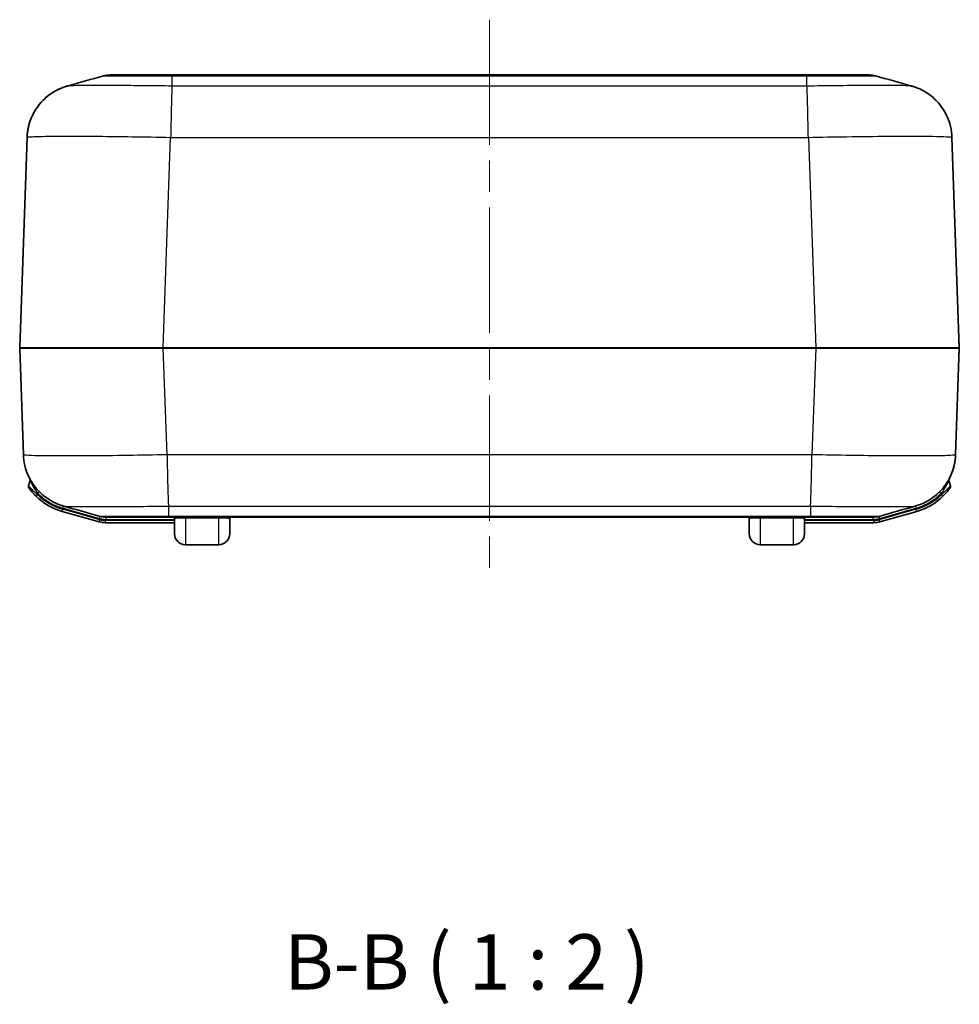
# Model space of a CAD drawing. Units: millimetres. Extents: x 0 to 5875, y 0 to 562.
# Drawn here: x 1008 to 1093, y 123 to 212 of the extents above; entities that cross this region are included whole.
import ezdxf

# ---------------------------------------------------------------- set-up
doc = ezdxf.new("R2010")
doc.units = ezdxf.units.MM
doc.header["$LTSCALE"] = 2
doc.linetypes.add('CHAIN', pattern=[0.3543, 0.2362, -0.0295, 0.0591, -0.0295])
doc.layers.add('Centerline (ISO)', color=7, linetype='Continuous', lineweight=18, true_color=0x80ffff)
for name, color, linetype, lineweight in [('Symbol (ISO)', 7, 'Continuous', 18), ('Visible (ISO)', 7, 'Continuous', 35), ('Visible Narrow (ISO)', 7, 'Continuous', 25)]:
    doc.layers.add(name, color=color, linetype=linetype, lineweight=lineweight)
doc.styles.add('Note Text (TK)', font='txt')

msp = doc.modelspace()

# ---------------------------------------------------------------- linework, layer by layer
at = {"layer": 'Centerline (ISO)', "linetype": 'CHAIN', "ltscale": 23.990969}
msp.add_line((1050.6676, 211.5761), (1050.6676, 161.5761), dxfattribs=at)
at = {"layer": 'Visible (ISO)'}
for p, q in [((1021.951, 206.5761), (1016.3074, 206.5761)), ((1016.3075, 206.5761), (1016.3074, 206.5761)), ((1016.3074, 206.5761), (1016.3075, 206.5761)), ((1079.3843, 206.5761), (1021.951, 206.5761)), ((1085.0279, 206.5761), (1079.3843, 206.5761)), ((1085.0279, 206.5761), (1085.0278, 206.5761)), ((1085.0278, 206.5761), (1085.0279, 206.5761)), ((1008.8331, 200.9337), (1008.1678, 181.8796)), ((1093.1675, 181.8796), (1092.5022, 200.9326)), ((1008.1678, 181.8726), (1008.5048, 172.2196)), ((1092.8304, 172.2184), (1093.1675, 181.8726)), ((1009.1055, 169.8935), (1008.9683, 169.4079)), ((1092.367, 169.4079), (1092.2297, 169.8935)), ((1012.0055, 167.1015), (1015.3658, 166.1515)), ((1015.9791, 166.5761), (1021.6227, 166.5761)), ((1021.6227, 166.5761), (1079.7125, 166.5761)), ((1079.7125, 166.5761), (1085.3561, 166.5761)), ((1085.9695, 166.1515), (1089.3298, 167.1015)), ((1015.9099, 166.0761), (1022.1675, 166.0761)), ((1022.1675, 165.0761), (1022.1675, 166.4761)), ((1027.1675, 166.4761), (1027.1675, 165.0761)), ((1074.1675, 165.0761), (1074.1675, 166.4761)), ((1079.1675, 166.4761), (1079.1675, 165.0761)), ((1079.1675, 166.0761), (1085.4254, 166.0761)), ((1026.1675, 164.0761), (1023.1675, 164.0761)), ((1078.1675, 164.0761), (1075.1675, 164.0761))]:
    msp.add_line(p, q, dxfattribs=at)
for centre, radius, start, end in [((1016.3074, 204.5761), 2, 90, 105.777362), ((1085.0279, 204.5761), 2, 74.222638, 90), ((1008.2677, 181.8761), 0.1, 178, 182), ((1093.0676, 181.8761), 0.1, 358, 2), ((1009.1607, 169.3535), 0.2, 164.213281, 215.007967), ((1008.9131, 169.9479), 0.2, 344.213281, 26.623252), ((1092.4222, 169.9479), 0.2, 156.371637, 195.786719), ((1092.1745, 169.3535), 0.2, 324.992033, 15.786719), ((1013.5018, 172.3941), 5.5, 225.452235, 254.213281), ((1087.8335, 172.3941), 5.5, 285.786719, 314.547765), ((1015.9791, 168.5761), 2, 254.222638, 270), ((1022.0675, 166.4761), 0.1, 0, 90), ((1027.2675, 166.4761), 0.1, 90, 180), ((1074.0675, 166.4761), 0.1, 0, 90), ((1079.2675, 166.4761), 0.1, 90, 180), ((1085.3561, 168.5761), 2, 270, 285.777362), ((1015.9099, 168.0761), 2, 254.213281, 270), ((1085.4254, 168.0761), 2, 270, 285.786719), ((1023.1675, 165.0761), 1, 180, 270), ((1026.1675, 165.0761), 1, 270, 0), ((1075.1675, 165.0761), 1, 180, 270), ((1078.1675, 165.0761), 1, 270, 0)]:
    msp.add_arc(centre, radius, start, end, dxfattribs=at)
for points in [[(1012.4806, 205.5752), (1013.5753, 205.8834), (1014.6699, 206.1917), (1015.7636, 206.5007)], [(1085.5717, 206.5007), (1086.6654, 206.1917), (1087.7599, 205.8834), (1088.8547, 205.5752)], [(1015.4353, 166.6514), (1014.3416, 166.9604), (1013.2471, 167.2688), (1012.1523, 167.5769)], [(1089.183, 167.5769), (1088.0882, 167.2688), (1086.9936, 166.9604), (1085.8999, 166.6514)]]:
    msp.add_open_spline(points, degree=3, dxfattribs=at)
for points, knots in [([(1012.4806, 205.5752), (1012.3937, 205.5508), (1012.2923, 205.5201), (1012.0396, 205.4307), (1011.8886, 205.373), (1011.4969, 205.1876), (1011.2555, 205.0638), (1010.6198, 204.6128), (1010.2078, 204.2883), (1009.4562, 203.24), (1009.1362, 202.6411), (1008.8903, 201.5953), (1008.8447, 201.2662), (1008.8331, 200.9337)], [1.225522603, 1.225522603, 1.225522603, 1.225522603, 1.231309239, 1.231309239, 1.237095875, 1.237095875, 1.242882511, 1.242882511, 1.248669148, 1.248669148, 1.252748692, 1.252748692, 1.254455784, 1.254455784, 1.254455784, 1.254455784]), ([(1008.8331, 200.9337), (1008.8518, 201.4669), (1008.9602, 201.9888), (1009.2995, 202.9409), (1009.5366, 203.3529), (1010.0811, 204.1106), (1010.3831, 204.3969), (1011.0029, 204.9108), (1011.2839, 205.0706), (1011.734, 205.3067), (1011.9057, 205.3776), (1012.1908, 205.4866), (1012.3039, 205.523), (1012.4283, 205.5603), (1012.4551, 205.568), (1012.4806, 205.5752)], [0.006490643, 0.006490643, 0.006490643, 0.006490643, 0.009228383, 0.009228383, 0.012289043, 0.012289043, 0.016373446, 0.016373446, 0.022164693, 0.022164693, 0.02795594, 0.02795594, 0.033747187, 0.033747187, 0.035446878, 0.035446878, 0.035446878, 0.035446878]), ([(1088.8547, 205.5752), (1088.9416, 205.5508), (1089.0429, 205.5201), (1089.2957, 205.4307), (1089.4467, 205.373), (1089.8383, 205.1876), (1090.0798, 205.0638), (1090.7155, 204.6128), (1091.1275, 204.2883), (1091.8791, 203.24), (1092.1991, 202.6411), (1092.4449, 201.5953), (1092.4905, 201.2662), (1092.5021, 200.9337)], [1.225522602, 1.225522602, 1.225522602, 1.225522602, 1.231309238, 1.231309238, 1.237095874, 1.237095874, 1.24288251, 1.24288251, 1.248669146, 1.248669146, 1.25274869, 1.25274869, 1.254455783, 1.254455783, 1.254455783, 1.254455783]), ([(1012.1523, 167.5769), (1012.0654, 167.6014), (1011.9641, 167.632), (1011.7113, 167.7215), (1011.5603, 167.7791), (1011.1687, 167.9645), (1010.9272, 168.0883), (1010.2915, 168.5394), (1009.8795, 168.8639), (1009.1279, 169.9121), (1008.808, 170.511), (1008.5621, 171.5568), (1008.5165, 171.886), (1008.5049, 172.2184)], [1.225522553, 1.225522553, 1.225522553, 1.225522553, 1.231309188, 1.231309188, 1.237095824, 1.237095824, 1.242882459, 1.242882459, 1.248669094, 1.248669094, 1.252748637, 1.252748637, 1.254455729, 1.254455729, 1.254455729, 1.254455729]), ([(1092.8304, 172.2184), (1092.8118, 171.6852), (1092.7033, 171.1633), (1092.364, 170.2113), (1092.1269, 169.7992), (1091.5824, 169.0415), (1091.2804, 168.7553), (1090.6606, 168.2414), (1090.3796, 168.0816), (1089.9295, 167.8455), (1089.7578, 167.7745), (1089.4727, 167.6656), (1089.3597, 167.6291), (1089.2352, 167.5919), (1089.2084, 167.5841), (1089.183, 167.5769)], [0.006490642, 0.006490642, 0.006490642, 0.006490642, 0.009228381, 0.009228381, 0.012289041, 0.012289041, 0.016373442, 0.016373442, 0.022164684, 0.022164684, 0.027955927, 0.027955927, 0.033747169, 0.033747169, 0.035446855, 0.035446855, 0.035446855, 0.035446855]), ([(1092.2434, 170.0375), (1092.4276, 170.383), (1092.5926, 170.7888), (1092.7732, 171.5568), (1092.8188, 171.886), (1092.8304, 172.2184)], [1.2502059464, 1.2502059464, 1.2502059464, 1.2502059464, 1.2527486379, 1.2527486379, 1.2544557304, 1.2544557304, 1.2544557304, 1.2544557304]), ([(1008.9969, 169.2388), (1008.9969, 169.2388), (1009.0369, 169.1805), (1009.1629, 169.0127), (1009.2425, 168.9116), (1009.3911, 168.739), (1009.4529, 168.6705), (1009.5591, 168.5589), (1009.6011, 168.5162), (1009.6435, 168.4744)], [0, 0, 0, 0, 0.04886598, 0.04886598, 0.09291418, 0.09291418, 0.12044431, 0.12044431, 0.13765063, 0.13765063, 0.13765063, 0.13765063]), ([(1091.6917, 168.4744), (1091.8123, 168.5931), (1091.9276, 168.7183), (1092.1153, 168.9395), (1092.192, 169.0383), (1092.2827, 169.1602), (1092.3091, 169.1973), (1092.3335, 169.2318), (1092.3384, 169.2388), (1092.3384, 169.2388)], [0, 0, 0, 0, 0.04891701, 0.04891701, 0.09301121, 0.09301121, 0.12057008, 0.12057008, 0.13779438, 0.13779438, 0.13779438, 0.13779438])]:
    msp.add_open_spline(points, degree=3, knots=knots, dxfattribs=at)
at = {"layer": 'Visible Narrow (ISO)'}
for p, q in [((1021.9525, 206.5006), (1079.3828, 206.5006)), ((1021.9525, 205.5695), (1021.9525, 206.5006)), ((1079.3828, 205.5695), (1079.3828, 206.5006)), ((1079.3828, 205.5695), (1021.9525, 205.5695)), ((1021.9069, 204.5347), (1021.9081, 204.5347)), ((1021.9103, 204.6054), (1021.9091, 204.6054)), ((1079.4261, 204.6054), (1079.4249, 204.6054)), ((1079.4271, 204.5347), (1079.4284, 204.5347)), ((1021.8789, 203.5006), (1021.8803, 203.5006)), ((1079.455, 203.5006), (1079.4563, 203.5006)), ((1021.8465, 201.9742), (1021.8461, 201.9742)), ((1079.4892, 201.9742), (1079.4888, 201.9742)), ((1021.1598, 181.8796), (1021.8252, 200.9326)), ((1021.8252, 200.9326), (1079.5101, 200.9326)), ((1079.51, 200.9337), (1080.1754, 181.8796)), ((1021.1598, 181.8796), (1021.1598, 181.8726)), ((1080.1754, 181.8796), (1021.1598, 181.8796)), ((1021.1598, 181.8726), (1080.1754, 181.8726)), ((1021.497, 172.2184), (1021.1598, 181.8726)), ((1080.1754, 181.8726), (1079.8383, 172.2196)), ((1080.1754, 181.8796), (1080.1754, 181.8726)), ((1079.8383, 172.2196), (1021.4969, 172.2196)), ((1021.5387, 170.178), (1021.5398, 170.178)), ((1079.7955, 170.178), (1079.7966, 170.178)), ((1009.6435, 168.4744), (1009.7838, 168.617)), ((1009.7838, 168.617), (1009.815, 168.727)), ((1009.815, 168.727), (1009.9532, 168.8645)), ((1021.5788, 168.6515), (1021.5776, 168.6515)), ((1079.7577, 168.6515), (1079.7564, 168.6515)), ((1091.5203, 168.727), (1091.3793, 168.8673)), ((1091.5203, 168.727), (1091.5514, 168.617)), ((1091.6917, 168.4744), (1091.5514, 168.617)), ((1012.0871, 167.3902), (1012.1408, 167.5802)), ((1021.6242, 167.5827), (1079.7111, 167.5827)), ((1021.6242, 167.5827), (1021.6242, 166.6515)), ((1079.7111, 167.5827), (1079.7111, 166.6515)), ((1089.1945, 167.5802), (1089.2482, 167.3902)), ((1012.0055, 167.1015), (1012.0599, 167.294)), ((1015.4202, 166.344), (1012.0599, 167.294)), ((1012.0871, 167.3902), (1015.3807, 166.4591)), ((1015.3807, 166.4591), (1015.4351, 166.6515)), ((1015.9792, 166.3761), (1015.9792, 166.5761)), ((1079.7111, 166.6515), (1021.6242, 166.6515)), ((1023.1675, 166.5211), (1023.1675, 166.5761)), ((1026.1675, 166.5761), (1026.1675, 166.5211)), ((1075.1675, 166.5211), (1075.1675, 166.5761)), ((1078.1675, 166.5211), (1078.1675, 166.5761)), ((1085.3561, 166.5761), (1085.3561, 166.3761)), ((1085.9002, 166.6515), (1085.9546, 166.4591)), ((1089.2754, 167.294), (1085.9151, 166.344)), ((1085.9546, 166.4591), (1089.2482, 167.3902)), ((1089.3298, 167.1015), (1089.2754, 167.294)), ((1015.3658, 166.1515), (1015.4202, 166.344)), ((1015.9099, 166.2761), (1015.9099, 166.0761)), ((1022.1675, 166.2761), (1015.9099, 166.2761)), ((1015.9792, 166.3761), (1022.1675, 166.3761)), ((1023.1675, 166.5211), (1026.1675, 166.5211)), ((1023.1675, 166.5211), (1023.1675, 164.0761)), ((1026.1675, 164.0761), (1026.1675, 166.5211)), ((1075.1675, 166.5211), (1078.1675, 166.5211)), ((1075.1675, 166.5211), (1075.1675, 164.0761)), ((1078.1675, 164.0761), (1078.1675, 166.5211)), ((1079.1675, 166.3761), (1085.3561, 166.3761)), ((1085.4254, 166.2761), (1079.1675, 166.2761)), ((1085.4254, 166.0761), (1085.4254, 166.2761)), ((1085.9151, 166.344), (1085.9695, 166.1515))]:
    msp.add_line(p, q, dxfattribs=at)
for centre, radius, start, end in [((1013.5018, 172.3941), 5.3, 225.452235, 254.213281), ((1087.8335, 172.3941), 5.3, 285.786719, 314.547765), ((1015.9099, 168.0761), 1.8, 254.213281, 270), ((1085.4254, 168.0761), 1.8, 270, 285.786719)]:
    msp.add_arc(centre, radius, start, end, dxfattribs=at)
for centre, major_axis, start_param, end_param in [((1021.1756, 181.8761), (-13.0078, 0.0035), 4.7135977, 6.283176), ((1021.1756, 181.8761), (13.0078, 0.0035), 3.1415998, 4.7111796), ((1080.1597, 181.8761), (-13.0078, -0.0035), 3.1415998, 4.7111796), ((1080.1597, 181.8761), (13.0078, -0.0035), 4.7135977, 6.283176)]:
    msp.add_ellipse(centre, major_axis=major_axis, ratio=0.000268, start_param=start_param, end_param=end_param, dxfattribs=at)
for points, knots in [([(1015.7636, 206.5007), (1015.7692, 206.5023), (1015.8514, 206.5036), (1016.0088, 206.5047), (1016.1534, 206.5057), (1016.3587, 206.5064), (1016.621, 206.5069), (1016.785, 206.5072), (1016.9716, 206.5075), (1017.1775, 206.5076), (1017.3062, 206.5077), (1017.4424, 206.5077), (1017.585, 206.5077), (1017.8702, 206.5077), (1018.1821, 206.5075), (1018.5189, 206.5072), (1019.0578, 206.5068), (1019.6506, 206.5059), (1020.2729, 206.5047), (1020.8174, 206.5036), (1021.3878, 206.5022), (1021.9525, 206.5006)], [-0.87952015, -0.87952015, -0.87952015, -0.87952015, -0.72583659, -0.72583659, -0.72583659, -0.58464042, -0.58464042, -0.58464042, -0.49639281, -0.49639281, -0.49639281, -0.44123805, -0.44123805, -0.44123805, -0.33092854, -0.33092854, -0.33092854, -0.15443332, -0.15443332, -0.15443332, 0, 0, 0, 0]), ([(1021.9525, 206.5006), (1021.9522, 206.5256), (1021.952, 206.5445), (1021.9516, 206.5634), (1021.9515, 206.5682), (1021.9513, 206.5729), (1021.9512, 206.5741), (1021.9511, 206.5753), (1021.9511, 206.5756), (1021.9511, 206.576), (1021.951, 206.5761), (1021.951, 206.5761), (1021.951, 206.5761), (1021.951, 206.5761)], [-0.054862695, -0.054862695, -0.054862695, -0.054862695, -0.027298816, -0.027298816, -0.013520893, -0.013520893, -0.006632214, -0.006632214, -0.003187614, -0.003187614, 0, 0, 0.000255791, 0.000255791, 0.000255791, 0.000255791]), ([(1079.3828, 206.5006), (1079.383, 206.5256), (1079.3833, 206.5445), (1079.3836, 206.5634), (1079.3838, 206.5682), (1079.384, 206.5729), (1079.384, 206.5741), (1079.3841, 206.5753), (1079.3841, 206.5756), (1079.3842, 206.576), (1079.3842, 206.5761), (1079.3843, 206.5761), (1079.3843, 206.5761), (1079.3843, 206.5761)], [0, 0, 0, 0, 0.02756399, 0.02756399, 0.041341969, 0.041341969, 0.048230676, 0.048230676, 0.051675291, 0.051675291, 0.054862916, 0.054862916, 0.055118708, 0.055118708, 0.055118708, 0.055118708]), ([(1079.3828, 206.5006), (1079.9553, 206.5022), (1080.5335, 206.5036), (1081.0865, 206.5047), (1081.585, 206.5057), (1082.06, 206.5064), (1082.507, 206.5069), (1082.7864, 206.5072), (1083.0535, 206.5075), (1083.3034, 206.5076), (1083.4596, 206.5077), (1083.6091, 206.5077), (1083.7511, 206.5077), (1084.035, 206.5077), (1084.2939, 206.5075), (1084.5196, 206.5072), (1084.8807, 206.5068), (1085.1543, 206.5059), (1085.3326, 206.5047), (1085.4856, 206.5036), (1085.5662, 206.5023), (1085.5717, 206.5007)], [-0.88209935, -0.88209935, -0.88209935, -0.88209935, -0.72552672, -0.72552672, -0.72552672, -0.58439082, -0.58439082, -0.58439082, -0.49618088, -0.49618088, -0.49618088, -0.44104968, -0.44104968, -0.44104968, -0.33078726, -0.33078726, -0.33078726, -0.15436739, -0.15436739, -0.15436739, -0.00295605, -0.00295605, -0.00295605, -0.00295605]), ([(1021.9525, 205.5696), (1021.0745, 205.5817), (1020.1873, 205.5922), (1018.5793, 205.6081), (1017.8484, 205.6138), (1016.7333, 205.6202), (1016.3242, 205.6219), (1015.7033, 205.6234), (1015.4755, 205.6237), (1014.8196, 205.6237), (1014.4222, 205.6225), (1013.5239, 205.6164), (1013.1051, 205.6097), (1012.6327, 205.5932), (1012.5148, 205.5848), (1012.4806, 205.5752)], [-1.2614717, -1.2614717, -1.2614717, -1.2614717, -1.0375605, -1.0375605, -0.835725, -0.835725, -0.7095778, -0.7095778, -0.6307359, -0.6307359, -0.4730519, -0.4730519, -0.2207575, -0.2207575, -0.0354469, -0.0354469, -0.0354469, -0.0354469]), ([(1021.9525, 205.5695), (1021.9418, 205.4266), (1021.9312, 205.2035), (1021.9206, 204.911), (1021.91, 204.6186), (1021.8994, 204.2569), (1021.8888, 203.8437), (1021.8782, 203.4305), (1021.8676, 202.9659), (1021.857, 202.4725), (1021.8464, 201.9796), (1021.8358, 201.4582), (1021.8252, 200.9337)], [0, 0, 0, 0, 0.25002025, 0.25002025, 0.25002025, 0.5000405, 0.5000405, 0.5000405, 0.75006075, 0.75006075, 0.75006075, 0.99989371, 0.99989371, 0.99989371, 0.99989371]), ([(1088.8546, 205.5752), (1088.8195, 205.585), (1088.6975, 205.5936), (1088.2704, 205.6081), (1087.957, 205.6138), (1087.3027, 205.6202), (1087.0167, 205.6219), (1086.505, 205.6234), (1086.297, 205.6237), (1085.6443, 205.6237), (1085.1623, 205.6225), (1083.8197, 205.6164), (1082.9154, 205.6097), (1081.1217, 205.5919), (1080.248, 205.5815), (1079.3828, 205.5696)], [-1.2255226, -1.2255226, -1.2255226, -1.2255226, -1.0371287, -1.0371287, -0.8353772, -0.8353772, -0.7092826, -0.7092826, -0.6304734, -0.6304734, -0.472855, -0.472855, -0.2206657, -0.2206657, 0, 0, 0, 0]), ([(1079.5101, 200.9337), (1079.4995, 201.4582), (1079.4889, 201.9796), (1079.4783, 202.4725), (1079.4677, 202.9659), (1079.457, 203.4305), (1079.4464, 203.8437), (1079.4358, 204.2569), (1079.4252, 204.6186), (1079.4146, 204.911), (1079.404, 205.2035), (1079.3934, 205.4266), (1079.3828, 205.5695)], [0.00018728, 0.00018728, 0.00018728, 0.00018728, 0.25002025, 0.25002025, 0.25002025, 0.5000405, 0.5000405, 0.5000405, 0.75006075, 0.75006075, 0.75006075, 1.00008099, 1.00008099, 1.00008099, 1.00008099]), ([(1008.8331, 200.9337), (1008.834, 200.9569), (1008.9913, 200.9771), (1009.671, 201.0127), (1010.2451, 201.0264), (1011.4857, 201.0389), (1012.0361, 201.0413), (1012.946, 201.0413), (1013.2623, 201.0407), (1014.1247, 201.0376), (1014.6932, 201.0341), (1016.2428, 201.0212), (1017.2585, 201.0095), (1019.4554, 200.9779), (1020.6471, 200.9573), (1021.8252, 200.9337)], [0.0064917, 0.0064917, 0.0064917, 0.0064917, 0.2207575, 0.2207575, 0.4730519, 0.4730519, 0.6307359, 0.6307359, 0.7095778, 0.7095778, 0.835725, 0.835725, 1.0375605, 1.0375605, 1.2549818, 1.2549818, 1.2549818, 1.2549818]), ([(1079.5101, 200.9337), (1080.6705, 200.9569), (1081.8436, 200.9772), (1084.298, 201.0127), (1085.555, 201.0264), (1087.4208, 201.0389), (1088.0903, 201.0413), (1088.9959, 201.0413), (1089.2842, 201.0407), (1089.9928, 201.0376), (1090.3881, 201.0341), (1091.2896, 201.0212), (1091.7184, 201.0095), (1092.3379, 200.9778), (1092.5011, 200.9573), (1092.5021, 200.9337)], [0.0064921, 0.0064921, 0.0064921, 0.0064921, 0.2206657, 0.2206657, 0.472855, 0.472855, 0.6304734, 0.6304734, 0.7092826, 0.7092826, 0.8353772, 0.8353772, 1.0371287, 1.0371287, 1.2544547, 1.2544547, 1.2544547, 1.2544547]), ([(1021.4969, 172.2184), (1020.3365, 172.1952), (1019.1634, 172.1749), (1016.709, 172.1394), (1015.452, 172.1257), (1013.5862, 172.1132), (1012.9167, 172.1108), (1012.0111, 172.1108), (1011.7228, 172.1114), (1011.0142, 172.1146), (1010.6189, 172.118), (1009.7174, 172.131), (1009.2886, 172.1426), (1008.6691, 172.1743), (1008.5059, 172.1949), (1008.5049, 172.2184)], [0.0064921, 0.0064921, 0.0064921, 0.0064921, 0.2206657, 0.2206657, 0.472855, 0.472855, 0.6304734, 0.6304734, 0.7092825, 0.7092825, 0.8353772, 0.8353772, 1.0371287, 1.0371287, 1.2544546, 1.2544546, 1.2544546, 1.2544546]), ([(1021.4969, 172.2184), (1021.5075, 171.694), (1021.5181, 171.1726), (1021.5287, 170.6796), (1021.5393, 170.1863), (1021.55, 169.7217), (1021.5606, 169.3085), (1021.5712, 168.8952), (1021.5818, 168.5336), (1021.5924, 168.2411), (1021.603, 167.9487), (1021.6136, 167.7256), (1021.6242, 167.5827)], [0.00018728, 0.00018728, 0.00018728, 0.00018728, 0.25002025, 0.25002025, 0.25002025, 0.5000405, 0.5000405, 0.5000405, 0.75006075, 0.75006075, 0.75006075, 1.00008099, 1.00008099, 1.00008099, 1.00008099]), ([(1079.7111, 167.5827), (1079.7217, 167.7256), (1079.7323, 167.9487), (1079.7429, 168.2411), (1079.7535, 168.5336), (1079.7641, 168.8952), (1079.7747, 169.3085), (1079.7853, 169.7217), (1079.7959, 170.1863), (1079.8065, 170.6796), (1079.8171, 171.1726), (1079.8277, 171.694), (1079.8383, 172.2184)], [0, 0, 0, 0, 0.25002025, 0.25002025, 0.25002025, 0.5000405, 0.5000405, 0.5000405, 0.75006075, 0.75006075, 0.75006075, 0.99989371, 0.99989371, 0.99989371, 0.99989371]), ([(1092.8304, 172.2184), (1092.8295, 172.1952), (1092.6723, 172.175), (1091.9925, 172.1394), (1091.4184, 172.1258), (1090.1778, 172.1132), (1089.6274, 172.1108), (1088.7175, 172.1108), (1088.4012, 172.1114), (1087.5388, 172.1145), (1086.9703, 172.118), (1085.4207, 172.131), (1084.4051, 172.1427), (1082.2081, 172.1743), (1081.0164, 172.1949), (1079.8383, 172.2184)], [0.0064917, 0.0064917, 0.0064917, 0.0064917, 0.2207578, 0.2207578, 0.4730525, 0.4730525, 0.6307366, 0.6307366, 0.7095787, 0.7095787, 0.835726, 0.835726, 1.0375618, 1.0375618, 1.2549834, 1.2549834, 1.2549834, 1.2549834]), ([(1009.7838, 168.617), (1009.7309, 168.6606), (1009.6783, 168.7052), (1009.5452, 168.8214), (1009.4675, 168.8926), (1009.2803, 169.0713), (1009.1795, 169.1756), (1009.0194, 169.3482), (1008.9683, 169.4079), (1008.9683, 169.4079)], [-0.13765063, -0.13765063, -0.13765063, -0.13765063, -0.12044431, -0.12044431, -0.09291418, -0.09291418, -0.04886598, -0.04886598, 0, 0, 0, 0]), ([(1009.1055, 169.8935), (1009.1055, 169.8935), (1009.1092, 169.8847), (1009.1279, 169.8413), (1009.1481, 169.7947), (1009.2182, 169.6437), (1009.2782, 169.5228), (1009.4731, 169.1797), (1009.6341, 168.9412), (1009.815, 168.727)], [-0.21203713, -0.21203713, -0.21203713, -0.21203713, -0.18953989, -0.18953989, -0.15354431, -0.15354431, -0.09595139, -0.09595139, 0, 0, 0, 0]), ([(1091.5203, 168.727), (1091.5703, 168.7862), (1091.6191, 168.8474), (1091.7408, 169.0087), (1091.81, 169.1094), (1091.9726, 169.3664), (1092.0561, 169.5215), (1092.1875, 169.7902), (1092.2297, 169.8935), (1092.2297, 169.8935)], [-0.21200382, -0.21200382, -0.21200382, -0.21200382, -0.18550334, -0.18550334, -0.14310258, -0.14310258, -0.07526136, -0.07526136, 0, 0, 0, 0]), ([(1092.367, 169.4079), (1092.367, 169.4079), (1092.3608, 169.4008), (1092.3296, 169.3653), (1092.2959, 169.3273), (1092.1807, 169.2019), (1092.0835, 169.1001), (1091.8467, 168.8712), (1091.702, 168.7411), (1091.5514, 168.617)], [-0.13779438, -0.13779438, -0.13779438, -0.13779438, -0.12057008, -0.12057008, -0.09301121, -0.09301121, -0.04891701, -0.04891701, 0, 0, 0, 0]), ([(1009.815, 168.727), (1009.8931, 168.6485), (1009.9738, 168.5723), (1010.1902, 168.381), (1010.3296, 168.2699), (1010.7056, 168.0006), (1010.9495, 167.8546), (1011.4878, 167.5896), (1011.7844, 167.4758), (1012.0871, 167.3902)], [-0.26580295, -0.26580295, -0.26580295, -0.26580295, -0.23257758, -0.23257758, -0.17941699, -0.17941699, -0.09436005, -0.09436005, 0, 0, 0, 0]), ([(1089.2482, 167.3902), (1089.3995, 167.433), (1089.5493, 167.4828), (1089.8296, 167.5903), (1089.9604, 167.6468), (1090.1687, 167.7471), (1090.2478, 167.7877), (1090.3744, 167.8568), (1090.4226, 167.8842), (1090.5658, 167.9684), (1090.6597, 168.0277), (1090.8987, 168.1898), (1091.041, 168.2973), (1091.2964, 168.5118), (1091.411, 168.6171), (1091.5203, 168.727)], [-0.26580295, -0.26580295, -0.26580295, -0.26580295, -0.21862293, -0.21862293, -0.17609446, -0.17609446, -0.14951416, -0.14951416, -0.13290148, -0.13290148, -0.09967611, -0.09967611, -0.04651552, -0.04651552, 0, 0, 0, 0]), ([(1012.1524, 167.5769), (1012.1875, 167.5672), (1012.3095, 167.5586), (1012.7366, 167.5441), (1013.05, 167.5383), (1013.7043, 167.532), (1013.9903, 167.5303), (1014.502, 167.5287), (1014.71, 167.5284), (1015.3627, 167.5284), (1015.8447, 167.5296), (1017.1873, 167.5357), (1018.0916, 167.5425), (1019.8853, 167.5602), (1020.759, 167.5706), (1021.6242, 167.5826)], [-1.2255226, -1.2255226, -1.2255226, -1.2255226, -1.0371287, -1.0371287, -0.8353772, -0.8353772, -0.7092825, -0.7092825, -0.6304734, -0.6304734, -0.472855, -0.472855, -0.2206657, -0.2206657, 0, 0, 0, 0]), ([(1079.7111, 167.5826), (1080.589, 167.5704), (1081.4762, 167.5599), (1083.0842, 167.5441), (1083.8151, 167.5383), (1084.9302, 167.532), (1085.3393, 167.5303), (1085.9602, 167.5287), (1086.1881, 167.5284), (1086.8439, 167.5284), (1087.2413, 167.5296), (1088.1396, 167.5358), (1088.5584, 167.5425), (1089.0309, 167.5589), (1089.1487, 167.5673), (1089.1829, 167.5769)], [-1.2614733, -1.2614733, -1.2614733, -1.2614733, -1.0375618, -1.0375618, -0.835726, -0.835726, -0.7095787, -0.7095787, -0.6307366, -0.6307366, -0.4730525, -0.4730525, -0.2207578, -0.2207578, -0.0354469, -0.0354469, -0.0354469, -0.0354469]), ([(1021.6242, 166.6515), (1021.0517, 166.6499), (1020.4735, 166.6485), (1019.9205, 166.6474), (1019.422, 166.6465), (1018.947, 166.6457), (1018.5, 166.6452), (1018.2206, 166.6449), (1017.9535, 166.6447), (1017.7036, 166.6446), (1017.5474, 166.6445), (1017.3979, 166.6445), (1017.2559, 166.6445), (1016.972, 166.6445), (1016.7131, 166.6446), (1016.4874, 166.6449), (1016.1263, 166.6454), (1015.8527, 166.6463), (1015.6744, 166.6475), (1015.5214, 166.6486), (1015.4408, 166.6499), (1015.4353, 166.6514)], [-0.88209931, -0.88209931, -0.88209931, -0.88209931, -0.72552668, -0.72552668, -0.72552668, -0.58439079, -0.58439079, -0.58439079, -0.49618086, -0.49618086, -0.49618086, -0.44104966, -0.44104966, -0.44104966, -0.33078724, -0.33078724, -0.33078724, -0.15436738, -0.15436738, -0.15436738, -0.00295605, -0.00295605, -0.00295605, -0.00295605]), ([(1021.6242, 166.6515), (1021.624, 166.6265), (1021.6237, 166.6076), (1021.6234, 166.5887), (1021.6232, 166.584), (1021.623, 166.5792), (1021.623, 166.5781), (1021.6229, 166.5769), (1021.6229, 166.5766), (1021.6228, 166.5762), (1021.6228, 166.5761), (1021.6227, 166.5761), (1021.6227, 166.5761), (1021.6227, 166.5761)], [0, 0, 0, 0, 0.02756399, 0.02756399, 0.041341969, 0.041341969, 0.048230676, 0.048230676, 0.051675291, 0.051675291, 0.054862916, 0.054862916, 0.055118708, 0.055118708, 0.055118708, 0.055118708]), ([(1085.8999, 166.6514), (1085.8944, 166.6499), (1085.8121, 166.6485), (1085.6547, 166.6475), (1085.5101, 166.6465), (1085.3049, 166.6457), (1085.0425, 166.6452), (1084.8785, 166.6449), (1084.692, 166.6447), (1084.486, 166.6446), (1084.3574, 166.6445), (1084.2212, 166.6445), (1084.0785, 166.6445), (1083.7933, 166.6445), (1083.4814, 166.6446), (1083.1446, 166.6449), (1082.6057, 166.6454), (1082.0129, 166.6463), (1081.3906, 166.6475), (1080.8461, 166.6486), (1080.2757, 166.6499), (1079.7111, 166.6515)], [-0.87952121, -0.87952121, -0.87952121, -0.87952121, -0.72583746, -0.72583746, -0.72583746, -0.58464112, -0.58464112, -0.58464112, -0.4963934, -0.4963934, -0.4963934, -0.44123858, -0.44123858, -0.44123858, -0.33092893, -0.33092893, -0.33092893, -0.1544335, -0.1544335, -0.1544335, 0, 0, 0, 0]), ([(1079.7111, 166.6515), (1079.7113, 166.6265), (1079.7115, 166.6076), (1079.7119, 166.5887), (1079.712, 166.584), (1079.7122, 166.5792), (1079.7123, 166.5781), (1079.7124, 166.5769), (1079.7124, 166.5766), (1079.7125, 166.5762), (1079.7125, 166.5761), (1079.7125, 166.5761), (1079.7125, 166.5761), (1079.7125, 166.5761)], [-0.054862705, -0.054862705, -0.054862705, -0.054862705, -0.027298821, -0.027298821, -0.013520895, -0.013520895, -0.006632215, -0.006632215, -0.003187614, -0.003187614, 0, 0, 0.000255791, 0.000255791, 0.000255791, 0.000255791]), ([(1015.3807, 166.4591), (1015.405, 166.4522), (1015.4294, 166.4457), (1015.4932, 166.4301), (1015.5327, 166.4215), (1015.636, 166.4021), (1015.7, 166.3929), (1015.8357, 166.3796), (1015.9075, 166.3761), (1015.9792, 166.3761)], [-0.060568727, -0.060568727, -0.060568727, -0.060568727, -0.052997636, -0.052997636, -0.04088389, -0.04088389, -0.021501898, -0.021501898, 0, 0, 0, 0]), ([(1022.1675, 166.4761), (1022.1675, 166.4795), (1022.1724, 166.4828), (1022.1994, 166.4909), (1022.2299, 166.4955), (1022.3441, 166.5057), (1022.4496, 166.5108), (1022.7497, 166.5188), (1022.958, 166.5211), (1023.1675, 166.5211)], [0, 0, 0, 0, 0.02342908, 0.02342908, 0.06091561, 0.06091561, 0.1183034, 0.1183034, 0.18743265, 0.18743265, 0.18743265, 0.18743265]), ([(1026.1675, 166.5211), (1026.377, 166.5211), (1026.5854, 166.5188), (1026.8854, 166.5108), (1026.9909, 166.5057), (1027.1051, 166.4955), (1027.1356, 166.4909), (1027.1626, 166.4828), (1027.1675, 166.4795), (1027.1675, 166.4761)], [0, 0, 0, 0, 0.06912926, 0.06912926, 0.12651704, 0.12651704, 0.16400357, 0.16400357, 0.18743265, 0.18743265, 0.18743265, 0.18743265]), ([(1074.1675, 166.4761), (1074.1675, 166.4795), (1074.1724, 166.4828), (1074.1994, 166.4909), (1074.2299, 166.4955), (1074.3441, 166.5057), (1074.4496, 166.5108), (1074.7497, 166.5188), (1074.958, 166.5211), (1075.1675, 166.5211)], [0, 0, 0, 0, 0.02342908, 0.02342908, 0.06091561, 0.06091561, 0.1183034, 0.1183034, 0.18743265, 0.18743265, 0.18743265, 0.18743265]), ([(1078.1675, 166.5211), (1078.2386, 166.5211), (1078.3104, 166.5209), (1078.4915, 166.5195), (1078.5966, 166.518), (1078.8415, 166.5125), (1078.9605, 166.5075), (1079.1272, 166.4943), (1079.1675, 166.4857), (1079.1675, 166.4761)], [0, 0, 0, 0, 0.02344738, 0.02344738, 0.06096319, 0.06096319, 0.12098848, 0.12098848, 0.18757904, 0.18757904, 0.18757904, 0.18757904]), ([(1085.3561, 166.3761), (1085.4277, 166.3761), (1085.4995, 166.3796), (1085.6353, 166.3929), (1085.6993, 166.4021), (1085.8026, 166.4215), (1085.8421, 166.4301), (1085.9059, 166.4457), (1085.9303, 166.4522), (1085.9546, 166.4591)], [-0.060568727, -0.060568727, -0.060568727, -0.060568727, -0.039066829, -0.039066829, -0.019684836, -0.019684836, -0.007571091, -0.007571091, 0, 0, 0, 0])]:
    msp.add_open_spline(points, degree=3, knots=knots, dxfattribs=at)

# ---------------------------------------------------------------- texts
at = {"layer": 'Symbol (ISO)', "color": 7, "insert": (1032.0888, 122.2887), "char_height": 5, "attachment_point": 7, "style": 'Note Text (TK)'}
msp.add_mtext('B-B ( 1 : 2 )', dxfattribs=at)

doc.saveas('drawing.dxf')
